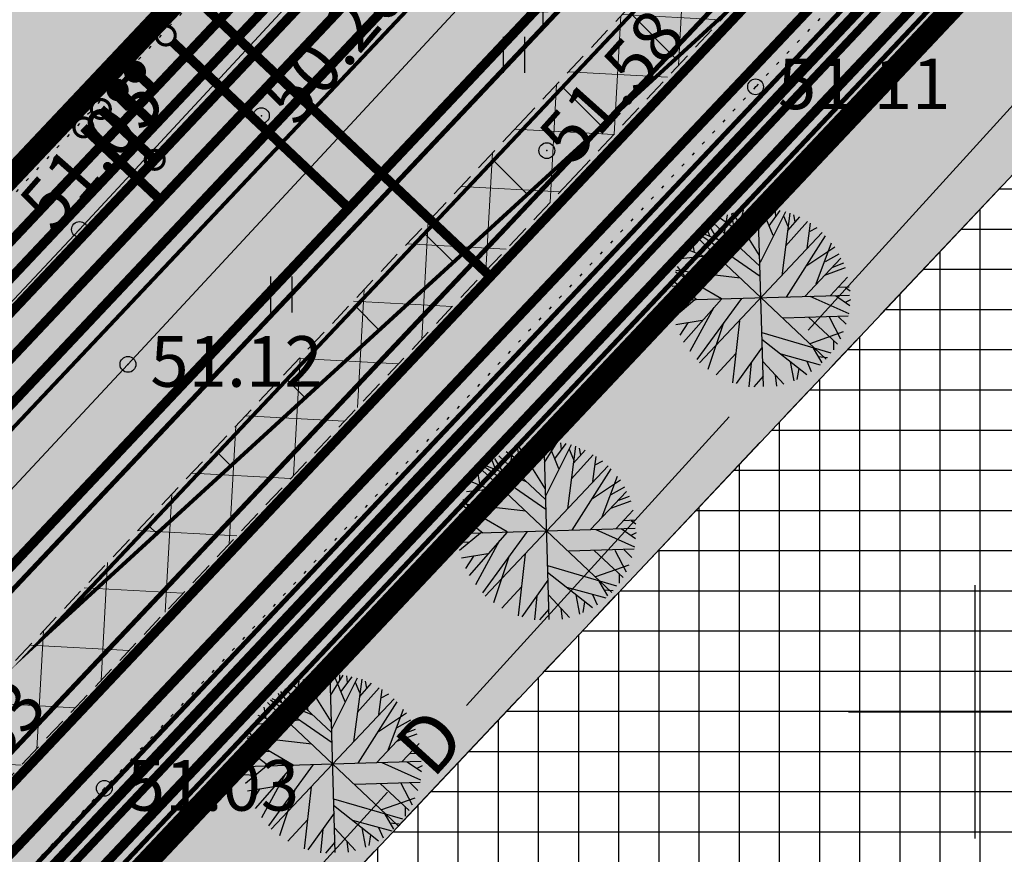
# Model space of a CAD drawing. Units: metres. Extents: x 549444 to 551193, y 6580423 to 6581811.
# Drawn here: x 549970 to 550001, y 6581295 to 6581322 of the extents above; entities that cross this region are included whole.
import ezdxf

# ---------------------------------------------------------------- set-up
doc = ezdxf.new("R2010")
doc.units = ezdxf.units.M
doc.header["$PDMODE"] = 32
doc.header["$PDSIZE"] = 0.5
for name, pattern in [('ap$0$VIA26', [4, 1, -3]), ('g$0$DOT2', [0.125, 0, -0.125]), ('g$0$HIDDEN', [0.375, 0.25, -0.125]), ('GES1$0$AUDIT_D_040512161735-1', [0]), ('PHANTOM2', [31.75, 15.875, -3.175, 3.175, -3.175, 3.175, -3.175])]:
    doc.linetypes.add(name, pattern=pattern)
for name, color, linetype in [('04343 DP haljastus$0$k-halja-kastan', 80, 'Continuous'), ('g$0$12', 7, 'Continuous'), ('g$0$6', 7, 'Continuous'), ('g$0$dreen', 7, 'Continuous'), ('g$0$KORGUSED', 7, 'Continuous'), ('g$0$lisa', 7, 'Continuous'), ('g$0$MAPGRID', 7, 'Continuous'), ('g$0$tee', 7, 'Continuous'), ('GEE$0$KPR-KPKAABEL', 144, 'GEE$0$W2_KPROJEKT'), ('GEE$0$KPR-MPKAABEL', 174, 'GEE$0$W1_KPROJEKT'), ('GES1$0$KPR-MPKAABEL', 174, 'Continuous'), ('GES1$0$KPR-SIDE', 4, 'GES1$0$AUDIT_D_040512161735-1'), ('K-det-juurdepääs', 250, 'Continuous'), ('K-det-KM', 7, 'Continuous'), ('K-det-nähtavus-ristmik', 200, 'Continuous'), ('K-det-tee', 7, 'Continuous'), ('K-ha-ASF-plan', 254, 'Continuous'), ('K-ha-EH-KEELD', 71, 'Continuous'), ('k-ha-EHITUSALA', 153, 'Continuous'), ('K-ha-kõnnitee', 51, 'Continuous'), ('K-ha-R-tee', 71, 'Continuous'), ('K-kr-krj', 1, 'Continuous'), ('K-pr-GAAS', 20, 'G1_KPROJEKT'), ('K-pr-soojus', 6, 'T1_KPROJEKT'), ('K-xref', 7, 'Continuous'), ('VK$0$K-tr-drenaaz', 80, 'VK$0$D1_KPROJEKT'), ('VK$0$K-tr-kanal', 36, 'VK$0$K1_KPROJEKT'), ('VK$0$K-tr-sadekanal', 96, 'VK$0$K2_KPROJEKT'), ('VK$0$K-ttvesi', 140, 'VK$0$V2_KPROJEKT'), ('VK$0$K-vesi', 152, 'VK$0$V1_KPROJEKT')]:
    doc.layers.add(name, color=color, linetype=linetype)
for name, color, linetype, lineweight in [('K-det-EHITUSALA', 7, 'PHANTOM2', 35), ('K-det-tn-kaitsevöönd', 192, 'Continuous', 18), ('K-dim-nähtavuskolmnurk', 7, 'Continuous', 13), ('K-tugi-teeservituut', 66, 'Continuous', 18)]:
    doc.layers.add(name, color=color, linetype=linetype, lineweight=lineweight)
doc.styles.add('g$0$ROMANC', font='romanc.shx', dxfattribs={"height": 1.6})
doc.styles.add('g$0$ROMANS', font='ROMANS.SHX')
doc.styles.add('GEE$0$KPR-jooned', font='romand.shx')
doc.styles.add('GES1$0$02009_ELEKTER$1$KPR-JOONED', font='romand.shx', dxfattribs={"width": 0.8})
doc.styles.add('GES1$0$KPR-jooned', font='romand.shx')
doc.styles.add('KPR-jooned', font='romand.shx')
doc.styles.add('SWISL', font='swissl.ttf')
doc.styles.add('VK$0$KPR-jooned', font='romand.shx')
doc.linetypes.add('G1_KPROJEKT', pattern='A,9.5,-1.25,["G1",KPR-jooned,S=1,R=0,X=-0.857,Y=-0.5],-1.25', length=12)
doc.linetypes.add('GEE$0$W1_KPROJEKT', pattern='A,9.5,-1.25,["W1",GEE$0$KPR-jooned,S=1,R=0,X=-0.95,Y=-0.5],-1.25', length=12)
doc.linetypes.add('GEE$0$W2_KPROJEKT', pattern='A,9.5,-1.25,["W2",GEE$0$KPR-jooned,S=1,R=0,X=-1.05,Y=-0.5],-1.25', length=12)
doc.linetypes.add('GES1$0$SIDE_KPROJEKT', pattern='A,9.5,-1.25,["/",GES1$0$02009_ELEKTER$1$KPR-JOONED,S=1,R=0,X=-0.55,Y=-0.5],-1.25', length=12)
doc.linetypes.add('GES1$0$W1.1_KPROJEKT', pattern='A,9.5,-2,["W1.1",GES1$0$KPR-jooned,S=1,R=0,X=-1.72,Y=-0.5],-2', length=13.5)
doc.linetypes.add('T1_KPROJEKT', pattern='A,9.5,-1.25,["T1",KPR-jooned,S=1,R=0,X=-0.8,Y=-0.5],-1.25', length=12)
doc.linetypes.add('VK$0$D1_KPROJEKT', pattern='A,9.5,-1.25,["D1",VK$0$KPR-jooned,S=1,R=0,X=-0.857,Y=-0.5],-1.25', length=12)
doc.linetypes.add('VK$0$K1_KPR-lüh', pattern='A,4,-1.25,["K1",VK$0$KPR-jooned,S=1,R=0,X=-0.857,Y=-0.5],-1.25', length=6.5)
doc.linetypes.add('VK$0$K1_KPROJEKT', pattern='A,9.5,-1.25,["K1",VK$0$KPR-jooned,S=1,R=0,X=-0.857,Y=-0.5],-1.25', length=12)
doc.linetypes.add('VK$0$K2_KPR-lüh', pattern='A,4,-1.25,["K2",VK$0$KPR-jooned,S=1,R=0,X=-0.96,Y=-0.5],-1.25', length=6.5)
doc.linetypes.add('VK$0$K2_KPROJEKT', pattern='A,9.5,-1.25,["K2",VK$0$KPR-jooned,S=1,R=0,X=-0.96,Y=-0.5],-1.25', length=12)
doc.linetypes.add('VK$0$V1_KPR-lüh', pattern='A,4,-1.25,["V1",VK$0$KPR-jooned,S=1,R=0,X=-0.845,Y=-0.5],-1.25', length=6.5)
doc.linetypes.add('VK$0$V1_KPROJEKT', pattern='A,9.5,-1.25,["V1",VK$0$KPR-jooned,S=1,R=0,X=-0.845,Y=-0.5],-1.25', length=12)
doc.linetypes.add('VK$0$V2_KPROJEKT', pattern='A,9.5,-1.25,["V2",VK$0$KPR-jooned,S=1,R=0,X=-0.845,Y=-0.5],-1.25', length=12)
doc.dimstyles.new('1-1000 m', dxfattribs={"dimscale": 0, "dimtxt": 2.5, "dimasz": 1.78, "dimexe": 0.9, "dimexo": 3, "dimgap": 0.6, "dimtad": 1, "dimdec": 0, "dimzin": 0, "dimdsep": 46, "dimtxsty": 'SWISL', "dimblk1": 'OBLIQUE', "dimblk2": 'OBLIQUE', "dimsah": 1, "dimcen": 0.09, "dimclrd": 256, "dimclre": 256, "dimclrt": 256, "dimadec": 4, "dimazin": 0, "dimtfac": 1, "dimtdec": 0, "dimtmove": 0, "dimatfit": 3, "dimldrblk": 'OBLIQUE', "dimfxl": 0, "dimtolj": 1, "dimtzin": 0, "dimlwd": -1, "dimlwe": -1, "dimarcsym": 0})

# ---------------------------------------------------------------- blocks, each defined once
blk = doc.blocks.new('g$0$23')
for p, q in [((0, 1.25), (0, 0.75)), ((-1.25, 0), (-0.75, 0)), ((0.75, 0), (1.25, 0)), ((0, -0.75), (0, -1.25))]:
    blk.add_line(p, q)
blk.add_circle((0, 0), 0.75)
blk = doc.blocks.new('g$0$HEIN')
at = {"linetype": 'Continuous'}
for p, q in [((-0.234, 0.38), (-0.234, -0.381)), ((0.221, 0.38), (0.221, -0.381))]:
    blk.add_line(p, q, dxfattribs=at)
blk = doc.blocks.new('g$0$VKORIS')
at = {"linetype": 'Continuous'}
for p, q in [((0, 4), (0, -4)), ((-4, 0), (4, 0))]:
    blk.add_line(p, q, dxfattribs=at)
blk = doc.blocks.new('g$0$97')
at = {"style": 'g$0$ROMANS'}
blk.add_text('D', height=1.44, dxfattribs=at).set_placement((-0.49, -0.646))
blk = doc.blocks.new('JP')
at = {"layer": 'K-det-juurdepääs'}
blk.add_solid([(-2.616, 4.532), (0, 0), (2.616, 4.532)], dxfattribs=at)
blk = doc.blocks.new('GEE')
at = {"layer": 'GEE$0$KPR-KPKAABEL', "ltscale": 2, "const_width": 0.32, "flags": 128}
blk.add_lwpolyline([(549736.596, 6581046.215), (549738.027, 6581047.986), (549742.033, 6581052.387), (550091.084, 6581422.698)], dxfattribs=at)
at = {"layer": 'GEE$0$KPR-MPKAABEL', "linetype": 'GEE$0$W1_KPROJEKT', "ltscale": 2}
blk.add_lwpolyline([(549773.481, 6581081.439, 0.361, 0.361, 0), (549771.646, 6581083.108, 0.25, 0.25, 0), (550107.523, 6581439.571, 0.32, 0.32, 0), (550095.934, 6581451.074, 0.32, 0.32, 0)], format="xyseb", dxfattribs=at)
blk = doc.blocks.new('GES1')
at = {"layer": 'GES1$0$KPR-MPKAABEL', "color": 174, "linetype": 'GES1$0$W1.1_KPROJEKT', "ltscale": 2, "const_width": 0.3}
blk.add_lwpolyline([(550089.17, 6581422.071), (549906.352, 6581228.719)], dxfattribs=at)
at = {"layer": 'GES1$0$KPR-SIDE', "color": 4, "linetype": 'GES1$0$SIDE_KPROJEKT', "ltscale": 2, "const_width": 0.3}
blk.add_lwpolyline([(549775.779, 6581086.684), (550091.874, 6581421.727)], dxfattribs=at)
blk = doc.blocks.new('VK')
at = {"layer": 'VK$0$K-tr-drenaaz', "ltscale": 2}
blk.add_lwpolyline([(549751.668, 6581078.707, 0.3, 0.3, 0), (549975.515, 6581316.08, 0.3, 0.3, 0), (550104.333, 6581452.601, 0.3, 0.3, 0)], format="xyseb", dxfattribs=at)
at = {"layer": 'VK$0$K-tr-kanal', "ltscale": 2}
blk.add_lwpolyline([(549750.213, 6581080.079, 0.3, 0.3, 0), (549974.06, 6581317.452, 0.3, 0.3, 0), (550102.878, 6581453.973, 0, 0, 0)], format="xyseb", dxfattribs=at)
at = {"layer": 'VK$0$K-tr-kanal', "const_width": 0.1}
for points in [[(549972.055, 6581319.06, 1), (549972.655, 6581319.06, 1)], [(549973.761, 6581317.454, 1), (549974.361, 6581317.454, 1)]]:
    blk.add_lwpolyline(points, format="xyb", close=True, dxfattribs=at)
at = {"layer": 'VK$0$K-tr-kanal', "linetype": 'VK$0$K1_KPR-lüh', "const_width": 0.3}
blk.add_lwpolyline([(549974.061, 6581317.454), (549972.355, 6581319.06)], dxfattribs=at)
at = {"layer": 'VK$0$K-tr-sadekanal', "ltscale": 2}
blk.add_lwpolyline([(549750.94, 6581079.393, 0.3, 0.3, 0), (549974.787, 6581316.766, 0.3, 0.3, 0), (550103.605, 6581453.287, 0.3, 0.3, 0)], format="xyseb", dxfattribs=at)
at = {"layer": 'VK$0$K-tr-sadekanal', "linetype": 'VK$0$K2_KPR-lüh', "ltscale": 2, "const_width": 0.1}
blk.add_lwpolyline([(549971.506, 6581318.478, 1), (549972.106, 6581318.478, 1)], format="xyb", close=True, dxfattribs=at)
at = {"layer": 'VK$0$K-tr-sadekanal', "linetype": 'VK$0$K2_KPR-lüh', "ltscale": 2, "const_width": 0.3}
blk.add_lwpolyline([(549974.238, 6581316.184), (549971.806, 6581318.478)], dxfattribs=at)
at = {"layer": 'VK$0$K-ttvesi', "ltscale": 2, "const_width": 0.3}
blk.add_lwpolyline([(549749.959, 6581082.109), (550100.658, 6581453.925)], dxfattribs=at)
at = {"layer": 'VK$0$K-ttvesi', "ltscale": 2, "const_width": 0.35}
blk.add_lwpolyline([(549973.26, 6581320.241, 1), (549973.61, 6581320.241, 1)], format="xyb", close=True, dxfattribs=at)
at = {"layer": 'VK$0$K-ttvesi', "const_width": 0.3}
blk.add_lwpolyline([(549974.037, 6581319.676), (549973.435, 6581320.241)], dxfattribs=at)
at = {"layer": 'VK$0$K-vesi', "ltscale": 2, "const_width": 0.3}
blk.add_lwpolyline([(549749.992, 6581080.978), (550101.76, 6581453.928)], dxfattribs=at)
at = {"layer": 'VK$0$K-vesi', "const_width": 0.35}
blk.add_lwpolyline([(549972.711, 6581319.659, 1), (549973.061, 6581319.659, 1)], format="xyb", close=True, dxfattribs=at)
at = {"layer": 'VK$0$K-vesi', "linetype": 'VK$0$V1_KPR-lüh', "const_width": 0.3}
blk.add_lwpolyline([(549974.07, 6581318.545), (549972.886, 6581319.659)], dxfattribs=at)
blk = doc.blocks.new('_OBLIQUE')
at = {"color": 0, "linetype": 'ByBlock'}
blk.add_line((-0.5, -0.5), (0.5, 0.5), dxfattribs=at)
blk = doc.blocks.new('*D251')
at = {"layer": 'DEFPOINTS', "color": 0}
for p in [(550052.953, 6581389.717), (549965.57, 6581307.181), (549970.614, 6581302.422)]:
    blk.add_point(p, dxfattribs=at)
at = {"layer": 'K-dim-nähtavuskolmnurk'}
for p, q in [((550051.862, 6581390.746), (550047.253, 6581395.093)), ((550047.908, 6581394.475), (549965.57, 6581307.181)), ((549969.523, 6581303.451), (549964.915, 6581307.798))]:
    blk.add_line(p, q, dxfattribs=at)
at = {"layer": 'K-dim-nähtavuskolmnurk', "xscale": 1.780000006489483, "yscale": 1.780000006489483, "zscale": 1.780000006489483}
for p, rotation in [((550047.908, 6581394.475), 46.67362386054036), ((549965.57, 6581307.181), 226.6736238605404)]:
    blk.add_blockref('_OBLIQUE', p, dxfattribs=dict(at, rotation=rotation))
at = {"layer": 'K-dim-nähtavuskolmnurk', "insert": (550005.368, 6581352.121), "char_height": 2.5, "attachment_point": 5, "rotation": 46.6736, "style": 'SWISL'}
blk.add_mtext('\\A1;120 m', dxfattribs=at)
blk = doc.blocks.new('04343 DP haljastus$0$DD')
at = {"layer": '04343 DP haljastus$0$k-halja-kastan'}
for p, q in [((549992.081, 6581315.129), (549992.177, 6581315.713)), ((549992.461, 6581314.771), (549992.309, 6581315.759)), ((549993.182, 6581314.433), (549992.345, 6581315.782)), ((549992.573, 6581315.419), (549992.684, 6581315.862)), ((549992.731, 6581315.167), (549992.916, 6581315.906)), ((549993.312, 6581310.291), (549993.149, 6581315.897)), ((549993.168, 6581315.257), (549993.567, 6581315.898)), ((549994.012, 6581315.81), (549993.203, 6581314.208)), ((549993.623, 6581315.057), (549993.266, 6581315.92)), ((549993.456, 6581315.717), (549993.46, 6581315.908)), ((549993.495, 6581315.371), (549993.846, 6581315.852)), ((549993.702, 6581315.668), (549993.683, 6581315.88)), ((549994.15, 6581315.771), (549993.891, 6581313.788)), ((549994.097, 6581315.341), (549993.953, 6581315.671)), ((549994.447, 6581315.65), (549994.08, 6581315.231)), ((549994.312, 6581315.492), (549994.272, 6581315.713)), ((549991.873, 6581314.925), (549991.591, 6581315.386)), ((549993.195, 6581314.09), (549991.724, 6581315.465)), ((549992.365, 6581315.307), (549991.95, 6581315.596)), ((549994.702, 6581315.501), (549994.012, 6581314.724)), ((549994.693, 6581314.653), (549994.797, 6581315.446)), ((549995.291, 6581311.151), (549991.17, 6581315.037)), ((549993.211, 6581313.766), (549991.261, 6581315.114)), ((549995.174, 6581315.154), (549991.287, 6581311.034)), ((549992.6, 6581314.639), (549991.314, 6581315.155)), ((549991.627, 6581315.021), (549991.514, 6581315.321)), ((549995.261, 6581315.054), (549994.034, 6581313.116)), ((549994.998, 6581315.303), (549994.759, 6581315.174)), ((549991.132, 6581314.527), (549991.063, 6581314.889)), ((549994.984, 6581313.533), (549995.469, 6581314.824)), ((549992.187, 6581314.481), (549990.693, 6581314.325)), ((549991.437, 6581314.4), (549990.878, 6581314.63)), ((549995.568, 6581314.696), (549994.654, 6581314.084)), ((549995.695, 6581314.474), (549995.261, 6581314.231)), ((549995.761, 6581314.342), (549994.621, 6581313.133)), ((549995.845, 6581314.183), (549995.501, 6581314.051)), ((549991.987, 6581313.058), (549990.531, 6581313.906)), ((549992.576, 6581313.714), (549990.544, 6581313.951)), ((549990.889, 6581313.695), (549990.597, 6581314.084)), ((549995.895, 6581314.033), (549995.248, 6581313.798)), ((549991.238, 6581313.491), (549990.423, 6581313.449)), ((549991.21, 6581313.026), (549990.465, 6581313.603)), ((549995.973, 6581313.743), (549995.419, 6581313.157)), ((549990.428, 6581313.012), (549996.033, 6581313.176)), ((549996.045, 6581312.841), (549995.592, 6581313.154)), ((549996.027, 6581313.429), (549995.678, 6581313.415)), ((549995.903, 6581313.421), (549996.052, 6581313.315)), ((549991.137, 6581313.026), (549990.48, 6581312.469)), ((549991.982, 6581313.052), (549990.779, 6581311.684)), ((549992.615, 6581313.072), (549991.201, 6581311.138)), ((549996.018, 6581312.58), (549994.794, 6581313.13)), ((549996.062, 6581313.031), (549995.896, 6581312.947)), ((549990.766, 6581312.726), (549990.431, 6581312.744)), ((549991.744, 6581312.785), (549990.984, 6581311.389)), ((549991.37, 6581312.373), (549990.536, 6581312.234)), ((549990.917, 6581312.297), (549990.666, 6581311.906)), ((549992.05, 6581312.302), (549991.548, 6581310.822)), ((549992.341, 6581310.405), (549992.564, 6581312.366)), ((549995.996, 6581312.51), (549993.931, 6581312.448)), ((549994.735, 6581312.477), (549995.655, 6581311.621)), ((549995.389, 6581312.488), (549995.747, 6581311.796)), ((549995.687, 6581312.493), (549995.929, 6581312.253)), ((549995.452, 6581311.344), (549993.273, 6581311.983)), ((549995.834, 6581312.012), (549994.777, 6581311.638)), ((549993.263, 6581311.786), (549994.681, 6581310.666)), ((549995.523, 6581311.745), (549995.53, 6581311.442)), ((549992.444, 6581311.337), (549991.813, 6581310.653)), ((549993.275, 6581311.535), (549992.445, 6581310.376)), ((549993.859, 6581311.316), (549995.104, 6581310.975)), ((549994.884, 6581311.502), (549995.161, 6581311.035)), ((549992.921, 6581311.035), (549992.851, 6581310.279)), ((549993.952, 6581310.359), (549993.301, 6581311.066)), ((549994.155, 6581311.071), (549994.268, 6581310.461)), ((549994.683, 6581311.087), (549994.826, 6581310.758)), ((549995.039, 6581311.231), (549995.334, 6581311.203)), ((549994.433, 6581310.854), (549994.373, 6581310.511)), ((549993.303, 6581310.618), (549993.011, 6581310.277)), ((549993.683, 6581310.648), (549993.723, 6581310.302)), ((549985.796, 6581308.046), (549985.907, 6581308.49)), ((549985.954, 6581307.794), (549986.139, 6581308.534)), ((549986.535, 6581302.919), (549986.372, 6581308.524)), ((549986.391, 6581307.885), (549986.79, 6581308.525)), ((549986.846, 6581307.684), (549986.489, 6581308.547)), ((549986.679, 6581308.345), (549986.683, 6581308.536)), ((549986.925, 6581308.296), (549986.906, 6581308.508)), ((549985.588, 6581307.934), (549985.173, 6581308.223)), ((549985.304, 6581307.757), (549985.4, 6581308.34)), ((549985.683, 6581307.399), (549985.532, 6581308.387)), ((549986.405, 6581307.061), (549985.568, 6581308.41)), ((549987.235, 6581308.438), (549986.426, 6581306.835)), ((549986.718, 6581307.999), (549987.069, 6581308.479)), ((549987.373, 6581308.398), (549987.114, 6581306.415)), ((549987.32, 6581307.969), (549987.176, 6581308.298)), ((549987.67, 6581308.278), (549987.303, 6581307.859)), ((549987.535, 6581308.12), (549987.495, 6581308.341)), ((549984.85, 6581307.648), (549984.737, 6581307.948)), ((549985.096, 6581307.553), (549984.814, 6581308.014)), ((549986.418, 6581306.718), (549984.947, 6581308.093)), ((549987.925, 6581308.129), (549987.235, 6581307.352)), ((549987.916, 6581307.281), (549988.019, 6581308.074)), ((549988.221, 6581307.93), (549987.982, 6581307.801)), ((549988.514, 6581303.778), (549984.393, 6581307.665)), ((549986.434, 6581306.394), (549984.484, 6581307.742)), ((549988.397, 6581307.782), (549984.51, 6581303.661)), ((549985.823, 6581307.267), (549984.537, 6581307.783)), ((549988.484, 6581307.682), (549987.257, 6581305.744)), ((549984.66, 6581307.028), (549984.101, 6581307.258)), ((549984.355, 6581307.155), (549984.286, 6581307.517)), ((549988.791, 6581307.324), (549987.877, 6581306.712)), ((549988.207, 6581306.161), (549988.692, 6581307.452)), ((549985.41, 6581307.109), (549983.916, 6581306.953)), ((549988.984, 6581306.97), (549987.844, 6581305.761)), ((549988.918, 6581307.101), (549988.484, 6581306.859)), ((549984.112, 6581306.322), (549983.82, 6581306.712)), ((549989.118, 6581306.661), (549988.471, 6581306.426)), ((549989.068, 6581306.811), (549988.724, 6581306.678)), ((549985.21, 6581305.686), (549983.754, 6581306.534)), ((549985.799, 6581306.341), (549983.767, 6581306.578)), ((549989.196, 6581306.371), (549988.642, 6581305.784)), ((549984.461, 6581306.118), (549983.646, 6581306.077)), ((549984.433, 6581305.654), (549983.688, 6581306.23)), ((549989.25, 6581306.056), (549988.901, 6581306.043)), ((549989.126, 6581306.048), (549989.275, 6581305.942)), ((549983.651, 6581305.64), (549989.256, 6581305.804)), ((549985.205, 6581305.68), (549984.002, 6581304.312)), ((549985.838, 6581305.699), (549984.424, 6581303.766)), ((549989.241, 6581305.208), (549988.017, 6581305.758)), ((549989.268, 6581305.469), (549988.815, 6581305.781)), ((549983.988, 6581305.353), (549983.654, 6581305.372)), ((549984.36, 6581305.654), (549983.703, 6581305.097)), ((549984.967, 6581305.413), (549984.207, 6581304.016)), ((549989.285, 6581305.658), (549989.119, 6581305.575)), ((549989.219, 6581305.138), (549987.153, 6581305.075)), ((549987.958, 6581305.105), (549988.878, 6581304.249)), ((549988.612, 6581305.116), (549988.97, 6581304.424)), ((549988.91, 6581305.121), (549989.152, 6581304.881)), ((549984.593, 6581305), (549983.759, 6581304.861)), ((549984.14, 6581304.924), (549983.889, 6581304.533)), ((549985.273, 6581304.93), (549984.771, 6581303.45)), ((549985.564, 6581303.033), (549985.787, 6581304.993)), ((549988.675, 6581303.971), (549986.496, 6581304.611)), ((549989.057, 6581304.64), (549988, 6581304.265)), ((549986.498, 6581304.163), (549985.668, 6581303.004)), ((549986.486, 6581304.414), (549987.904, 6581303.294)), ((549988.107, 6581304.13), (549988.384, 6581303.663)), ((549988.746, 6581304.373), (549988.753, 6581304.069)), ((549985.666, 6581303.965), (549985.036, 6581303.28)), ((549987.082, 6581303.944), (549988.327, 6581303.603)), ((549988.262, 6581303.859), (549988.557, 6581303.831)), ((549986.144, 6581303.663), (549986.074, 6581302.906)), ((549987.175, 6581302.987), (549986.524, 6581303.693)), ((549987.378, 6581303.698), (549987.491, 6581303.089)), ((549987.906, 6581303.715), (549988.049, 6581303.385)), ((549986.526, 6581303.245), (549986.233, 6581302.904)), ((549986.906, 6581303.276), (549986.946, 6581302.93)), ((549987.656, 6581303.481), (549987.596, 6581303.138)), ((549978.916, 6581300.03), (549978.765, 6581301.018)), ((549979.638, 6581299.692), (549978.801, 6581301.041)), ((549979.029, 6581300.678), (549979.14, 6581301.121)), ((549979.187, 6581300.426), (549979.372, 6581301.165)), ((549979.768, 6581295.551), (549979.604, 6581301.156)), ((549979.624, 6581300.516), (549980.023, 6581301.157)), ((549980.467, 6581301.069), (549979.659, 6581299.467)), ((549980.079, 6581300.316), (549979.721, 6581301.179)), ((549979.911, 6581300.976), (549979.915, 6581301.167)), ((549979.951, 6581300.63), (549980.302, 6581301.111)), ((549980.158, 6581300.927), (549980.138, 6581301.139)), ((549980.606, 6581301.03), (549980.346, 6581299.047)), ((549979.65, 6581299.349), (549978.18, 6581300.725)), ((549978.821, 6581300.566), (549978.405, 6581300.855)), ((549978.536, 6581300.388), (549978.633, 6581300.972)), ((549980.552, 6581300.6), (549980.409, 6581300.93)), ((549981.158, 6581300.761), (549980.468, 6581299.983)), ((549980.903, 6581300.91), (549980.536, 6581300.49)), ((549980.768, 6581300.751), (549980.727, 6581300.972)), ((549981.148, 6581299.912), (549981.252, 6581300.706)), ((549981.63, 6581300.413), (549977.743, 6581296.293)), ((549979.056, 6581299.899), (549977.77, 6581300.414)), ((549978.082, 6581300.28), (549977.97, 6581300.58)), ((549978.329, 6581300.184), (549978.046, 6581300.645)), ((549981.453, 6581300.562), (549981.215, 6581300.433)), ((549977.588, 6581299.786), (549977.519, 6581300.148)), ((549981.747, 6581296.41), (549977.626, 6581300.296)), ((549979.667, 6581299.025), (549977.717, 6581300.373)), ((549981.717, 6581300.313), (549980.489, 6581298.375)), ((549981.44, 6581298.792), (549981.924, 6581300.083)), ((549977.893, 6581299.659), (549977.334, 6581299.889)), ((549982.024, 6581299.955), (549981.11, 6581299.343)), ((549978.642, 6581299.74), (549977.148, 6581299.584)), ((549982.217, 6581299.601), (549981.077, 6581298.392)), ((549982.151, 6581299.733), (549981.717, 6581299.49)), ((549978.443, 6581298.317), (549976.987, 6581299.165)), ((549979.032, 6581298.973), (549977, 6581299.21)), ((549977.344, 6581298.954), (549977.053, 6581299.343)), ((549982.351, 6581299.293), (549981.704, 6581299.057)), ((549982.301, 6581299.442), (549981.957, 6581299.31)), ((549977.666, 6581298.285), (549976.921, 6581298.862)), ((549982.428, 6581299.002), (549981.875, 6581298.416)), ((549977.694, 6581298.75), (549976.878, 6581298.708)), ((549982.483, 6581298.688), (549982.134, 6581298.675)), ((549982.358, 6581298.68), (549982.507, 6581298.574)), ((549976.884, 6581298.271), (549982.489, 6581298.435)), ((549977.593, 6581298.285), (549976.936, 6581297.729)), ((549978.437, 6581298.311), (549977.235, 6581296.943)), ((549979.071, 6581298.331), (549977.657, 6581296.397)), ((549982.474, 6581297.84), (549981.249, 6581298.389)), ((549982.5, 6581298.1), (549982.048, 6581298.413)), ((549982.518, 6581298.29), (549982.351, 6581298.207)), ((549977.221, 6581297.985), (549976.887, 6581298.003)), ((549978.2, 6581298.044), (549977.439, 6581296.648)), ((549977.826, 6581297.632), (549976.992, 6581297.493)), ((549978.797, 6581295.665), (549979.02, 6581297.625)), ((549982.452, 6581297.769), (549980.386, 6581297.707)), ((549981.19, 6581297.737), (549982.111, 6581296.88)), ((549981.845, 6581297.747), (549982.203, 6581297.056)), ((549982.143, 6581297.752), (549982.385, 6581297.512)), ((549977.373, 6581297.556), (549977.122, 6581297.165)), ((549978.506, 6581297.561), (549978.004, 6581296.081)), ((549982.289, 6581297.271), (549981.233, 6581296.897)), ((549979.719, 6581297.046), (549981.137, 6581295.925)), ((549981.908, 6581296.603), (549979.728, 6581297.242)), ((549981.979, 6581297.004), (549981.986, 6581296.701)), ((549979.731, 6581296.794), (549978.901, 6581295.635)), ((549981.34, 6581296.762), (549981.617, 6581296.295)), ((549978.899, 6581296.596), (549978.268, 6581295.912)), ((549980.315, 6581296.575), (549981.56, 6581296.234)), ((549981.138, 6581296.346), (549981.282, 6581296.017)), ((549981.494, 6581296.49), (549981.79, 6581296.463)), ((549979.376, 6581296.295), (549979.307, 6581295.538)), ((549980.408, 6581295.618), (549979.756, 6581296.325)), ((549980.611, 6581296.33), (549980.724, 6581295.72)), ((549980.889, 6581296.113), (549980.829, 6581295.77)), ((549979.759, 6581295.877), (549979.466, 6581295.536)), ((549980.138, 6581295.907), (549980.178, 6581295.561))]:
    blk.add_line(p, q, dxfattribs=at)
blk = doc.blocks.new('04343 DP haljastus')
at = {"layer": '04343 DP haljastus$0$k-halja-kastan'}
blk.add_blockref('04343 DP haljastus$0$DD', (0, 0), dxfattribs=at)

msp = doc.modelspace()

# ---------------------------------------------------------------- hatches: boundary and pattern name
at = {"layer": 'K-det-nähtavus-ristmik'}
h = msp.add_hatch(dxfattribs=at)
h.set_pattern_fill('ANSI37', color=256, style=0)
h.paths.add_polyline_path([(550058.312, 6581382.647), (549970.614, 6581302.422), (550052.953, 6581389.717)])
at = {"layer": 'K-det-tn-kaitsevöönd'}
h = msp.add_hatch(dxfattribs=at)
h.set_pattern_fill('ANSI36', color=256, scale=0.5, angle=45, style=0)
h.paths.add_polyline_path([(550013.282, 6581363.325), (550009.645, 6581366.756), (549927.696, 6581279.874), (549931.333, 6581276.443)])
h.paths.add_polyline_path([(550092.503, 6581447.315), (550089.417, 6581451.331), (550009.645, 6581366.756), (550013.282, 6581363.325)])
h.paths.add_polyline_path([(549931.333, 6581276.443), (549927.696, 6581279.874), (549886.526, 6581236.227), (549890.164, 6581232.796)])
h = msp.add_hatch(dxfattribs=at)
h.set_pattern_fill('ANSI35', color=256, scale=0.5, angle=45, style=0)
h.paths.add_polyline_path([(550045.099, 6581363.538), (550053.371, 6581363.092), (550103.884, 6581296.453), (550107.869, 6581299.474), (550055.955, 6581367.96), (550043.053, 6581368.655), (549952.095, 6581272.222), (549955.447, 6581268.488)])
h.paths.add_polyline_path([(550112.279, 6581293.656), (550108.294, 6581290.636), (550155.662, 6581228.147), (550159.646, 6581231.167)])
h.paths.add_polyline_path([(550159.646, 6581231.167), (550155.662, 6581228.147), (550203.029, 6581165.658), (550207.014, 6581168.678)])
at = {"layer": 'K-ha-ASF-plan'}
msp.add_hatch(color=256, dxfattribs=at).paths.add_polyline_path([(550061.407, 6581388.114, -0.192258), (550066.857, 6581401.908), (550115.955, 6581453.962), (550110.863, 6581458.765), (549735.494, 6581060.799, -0.172906), (549726.523, 6581056.218), (549736.016, 6581046.106, -0.175063), (549740.075, 6581055.455), (549820.863, 6581141.106, -0.224917), (549832.829, 6581145.777), (549842.287, 6581155.804, -0.224917), (549846.251, 6581168.022), (550038.212, 6581371.539, -0.224917), (550050.178, 6581376.209)])
at = {"layer": 'K-ha-EH-KEELD'}
h = msp.add_hatch(color=256, dxfattribs=at)
h.dxf.hatch_style = 1
h.paths.add_polyline_path([(549935.517, 6581429.802), (550006.214, 6581363.119), (549927.696, 6581279.874), (549931.333, 6581276.443), (550013.282, 6581363.325), (549935.31, 6581436.87), (549853.361, 6581349.988), (549856.998, 6581346.557)])
msp.add_hatch(color=256, dxfattribs=at).paths.add_polyline_path([(550055.955, 6581367.96), (550043.053, 6581368.655), (549952.095, 6581272.222), (549957.332, 6581266.387), (549952.061, 6581260.799), (549955.413, 6581257.066), (549964.126, 6581266.303), (549958.889, 6581272.138), (550045.099, 6581363.538), (550053.371, 6581363.092), (550100.864, 6581300.438), (550094.329, 6581295.484), (550101.759, 6581285.682), (550105.744, 6581288.703), (550101.334, 6581294.52), (550107.869, 6581299.474)])
at = {"layer": 'k-ha-EHITUSALA'}
h = msp.add_hatch(dxfattribs=at)
h.set_pattern_fill('ANSI37', color=256, scale=0.4, angle=45, style=0)
h.paths.add_polyline_path([(550100.864, 6581300.438), (550094.329, 6581295.484), (550104.78, 6581281.698), (550111.315, 6581286.651), (550149.621, 6581236.116), (550045.24, 6581156.994), (549953.972, 6581060.232), (549855.946, 6581152.692), (549855.654, 6581162.688), (549946.733, 6581259.25), (549951.97, 6581253.416), (549964.126, 6581266.303), (549958.889, 6581272.138), (550045.099, 6581363.538), (550053.371, 6581363.092)])
at = {"layer": 'K-ha-kõnnitee'}
h = msp.add_hatch(color=256, dxfattribs=at)
edge = h.paths.add_edge_path()
edge.add_line((550235.451, 6580784.424), (550233.393, 6580782.242))
edge.add_line((550233.393, 6580782.242), (550231.938, 6580783.614))
edge.add_line((550231.938, 6580783.614), (550233.996, 6580785.797))
edge.add_line((550233.996, 6580785.797), (549850.384, 6581147.628))
edge.add_line((549850.384, 6581147.628), (549848.326, 6581145.446))
edge.add_line((549848.326, 6581145.446), (549846.871, 6581146.818))
edge.add_line((549846.871, 6581146.818), (549848.929, 6581149))
edge.add_line((549848.929, 6581149), (549848.929, 6581149))
edge.add_arc((549857.163, 6581157.73), 12, 136.6736, 226.6736, ccw=False)
edge.add_line((549848.433, 6581165.964), (550040.394, 6581369.48))
edge.add_arc((550049.124, 6581361.246), 12, 37.1626, 136.6736, ccw=False)
edge.add_line((550058.687, 6581368.495), (550061.078, 6581370.307))
edge.add_line((550061.078, 6581370.307), (550062.286, 6581368.714))
edge.add_line((550062.286, 6581368.714), (550059.895, 6581366.901))
edge.add_line((550059.895, 6581366.901), (550375.837, 6580950.099))
edge.add_line((550375.837, 6580950.099), (550378.228, 6580951.911))
edge.add_line((550378.228, 6580951.911), (550379.436, 6580950.317))
edge.add_line((550379.436, 6580950.317), (550377.045, 6580948.505))
edge.add_line((550377.045, 6580948.505), (550378.997, 6580945.93))
edge.add_arc((550365.449, 6580935.661), 17, -41.6213, 37.1626, ccw=False)
edge.add_line((550378.157, 6580924.369), (550253.653, 6580784.242))
edge.add_arc((550244.683, 6580792.213), 12, 226.6736, 318.3787, ccw=False)
edge.add_line((550236.449, 6580783.483), (550235.451, 6580784.424))
edge = h.paths.add_edge_path(flags=16)
edge.add_line((549850.301, 6581150.455), (550237.821, 6580784.938))
edge.add_arc((550244.683, 6580792.213), 10, 226.6736, 318.3787)
edge.add_line((550252.158, 6580785.571), (550376.662, 6580925.698))
edge.add_arc((550365.449, 6580935.661), 15, 318.3787, 397.1626)
edge.add_line((550377.403, 6580944.722), (550057.093, 6581367.287))
edge.add_arc((550049.124, 6581361.246), 10, 37.1626, 136.6736)
edge.add_line((550041.849, 6581368.108), (549849.888, 6581164.591))
edge.add_arc((549857.163, 6581157.73), 10, 136.6736, 226.6736)
at = {"layer": 'K-ha-R-tee'}
h = msp.add_hatch(color=256, dxfattribs=at)
h.dxf.hatch_style = 2
h.paths.add_polyline_path([(550110.863, 6581458.765), (550106.862, 6581462.538), (549731.932, 6581065.039), (549722.345, 6581065.05), (549729.697, 6581057.22, 0.122953), (549735.816, 6581061.141)])
msp.add_hatch(color=256, dxfattribs=at).paths.add_polyline_path([(550040.394, 6581369.48, -0.165811), (550047.244, 6581373.098), (550050.178, 6581376.209, 0.017586), (550049.124, 6581376.246, 0.206515), (550038.212, 6581371.539), (549846.251, 6581168.022, 0.224917), (549842.287, 6581155.804), (549845.222, 6581158.915, -0.165811), (549848.433, 6581165.964)])
h = msp.add_hatch(color=256, dxfattribs=at)
h.dxf.hatch_style = 2
h.paths.add_polyline_path([(549955.621, 6581275.96), (550043.053, 6581368.655), (550044.356, 6581370.036, 0.079557), (550041.849, 6581368.108), (549881.503, 6581198.109, 0.079557), (549879.724, 6581195.494), (549882.21, 6581198.13)])
at = {"layer": 'K-tugi-teeservituut', "ltscale": 5}
h = msp.add_hatch(dxfattribs=at)
h.set_pattern_fill('ANSI37,_I', color=256, scale=0.6, style=2)
h.set_pattern_definition([(356.799, (549746.9762, 6581467.2286), (0.1063736, 1.902028), []), (86.799, (549746.9762, 6581467.2286), (-1.902028, 0.1063736), [])])
edge = h.paths.add_edge_path()
edge.add_arc((550200.854, 6581524.763), 13.557, 98.7427, 106.8243)
edge.add_line((550196.93, 6581537.739), (550190.954, 6581534.432))
edge.add_line((550190.954, 6581534.432), (550170.656, 6581513.681))
edge.add_line((550170.656, 6581513.681), (550151.959, 6581493.662))
edge.add_line((550151.959, 6581493.662), (550127.447, 6581467.583))
edge.add_line((550127.447, 6581467.583), (550106.37, 6581444.895))
edge.add_line((550106.37, 6581444.895), (550087.115, 6581424.16))
edge.add_line((550087.115, 6581424.16), (550084.574, 6581421.404))
edge.add_line((550084.574, 6581421.404), (550068.669, 6581404.277))
edge.add_line((550068.669, 6581404.277), (550049.262, 6581383.484))
edge.add_line((550049.262, 6581383.484), (550028.159, 6581360.654))
edge.add_line((550028.159, 6581360.654), (550007.818, 6581338.812))
edge.add_line((550007.818, 6581338.812), (549987.335, 6581316.924))
edge.add_line((549987.335, 6581316.924), (549967.233, 6581295.537))
edge.add_line((549967.233, 6581295.537), (549946.776, 6581273.565))
edge.add_arc((549945.898, 6581274.383), 1.2, 317.0038, 317.0448, ccw=False)
edge.add_line((549946.776, 6581273.565), (549925.526, 6581250.774))
edge.add_line((549925.526, 6581250.774), (549904.506, 6581228.02))
edge.add_line((549904.506, 6581228.02), (549807.317, 6581123.621))
edge.add_line((549807.317, 6581123.621), (549787.793, 6581102.644))
edge.add_line((549787.793, 6581102.644), (549767.738, 6581081.242))
edge.add_line((549767.738, 6581081.242), (549745.975, 6581058.108))
edge.add_line((549745.975, 6581058.108), (549738.988, 6581050.273))
edge.add_line((549738.988, 6581050.273), (549737.334, 6581048.071))
edge.add_line((549737.334, 6581048.071), (549736.7, 6581046.369))
edge.add_line((549736.7, 6581046.369), (549736.565, 6581045.522))
edge.add_line((549736.565, 6581045.522), (549733.805, 6581048.462))
edge.add_arc((549729.035, 6581055.534), 8.53, 303.9963, 318.5853)
edge.add_line((549735.432, 6581049.891), (549737.081, 6581051.74))
edge.add_line((549737.081, 6581051.74), (549744.205, 6581059.73))
edge.add_line((549744.205, 6581059.73), (549765.988, 6581082.884))
edge.add_line((549765.988, 6581082.884), (549786.039, 6581104.282))
edge.add_line((549786.039, 6581104.282), (549805.561, 6581125.257))
edge.add_arc((549806.439, 6581124.439), 1.2, 137.0483, 137.0546, ccw=False)
edge.add_line((549805.561, 6581125.257), (549902.746, 6581229.652))
edge.add_line((549902.746, 6581229.652), (549923.766, 6581252.406))
edge.add_line((549923.766, 6581252.406), (549945.02, 6581275.201))
edge.add_line((549945.02, 6581275.201), (549965.481, 6581297.177))
edge.add_line((549965.481, 6581297.177), (549985.585, 6581318.566))
edge.add_line((549985.585, 6581318.566), (550006.064, 6581340.45))
edge.add_line((550006.064, 6581340.45), (550026.399, 6581362.286))
edge.add_line((550026.399, 6581362.286), (550047.504, 6581385.118))
edge.add_line((550047.504, 6581385.118), (550066.913, 6581405.913))
edge.add_line((550066.913, 6581405.913), (550082.812, 6581423.034))
edge.add_line((550082.812, 6581423.034), (550085.353, 6581425.79))
edge.add_line((550085.353, 6581425.79), (550104.612, 6581446.529))
edge.add_arc((550105.491, 6581445.712), 1.2, 137.1078, 137.1192, ccw=False)
edge.add_line((550104.612, 6581446.529), (550125.693, 6581469.221))
edge.add_line((550125.693, 6581469.221), (550150.207, 6581495.302))
edge.add_line((550150.207, 6581495.302), (550168.92, 6581515.339))
edge.add_line((550168.92, 6581515.339), (550189.238, 6581536.11))
edge.add_line((550189.238, 6581536.11), (550193.674, 6581541.353))
edge.add_line((550193.674, 6581541.353), (550193.674, 6581541.353))
edge.add_arc((550178.389, 6581548.569), 16.903, 334.7287, 343.2847)

# ---------------------------------------------------------------- linework, layer by layer
for p in [(549993.063, 6581319.762), (549977.434, 6581318.847), (549986.46, 6581317.745), (549971.68, 6581315.252), (549973.213, 6581310.985), (549972.468, 6581297.582)]:
    msp.add_point(p)
at = {"layer": 'g$0$12'}
for points in [[(549932.614, 6581268.578), (549951.968, 6581288.197), (549973.213, 6581310.985), (549993.748, 6581333.127), (550016.016, 6581356.246), (550040.021, 6581383.246), (550062.651, 6581408.441), (550085.282, 6581433.484), (550106.264, 6581456.135), (550129.981, 6581481.213), (550170.128, 6581523.859)], [(549992.451, 6581337.644), (549971.68, 6581315.252), (549949.717, 6581291.853), (549930.165, 6581270.773)]]:
    msp.add_lwpolyline(points, dxfattribs=at)
at = {"layer": 'g$0$12', "linetype": 'g$0$DOT2', "ltscale": 3}
for points in [[(550013.325, 6581341.299), (549993.063, 6581319.762), (549972.468, 6581297.582), (549952.58, 6581276.299), (549932.748, 6581255.136), (549914.003, 6581235.186), (549912.227, 6581233.432), (549891.681, 6581211.094)], [(549990.738, 6581339.154), (549969.079, 6581315.801), (549945.615, 6581290.655), (549924.832, 6581268.575), (549929.091, 6581260.751), (549908.79, 6581238.258), (549888.169, 6581216.165), (549866.75, 6581193.304), (549843.692, 6581168.459), (549823.028, 6581146.475), (549804.172, 6581126.359), (549784.538, 6581105.082), (549764.638, 6581083.861), (549743.043, 6581060.524), (549741.205, 6581058.468), (549727.757, 6581051), (549711.026, 6581069.581), (549691.04, 6581092.551), (549667.125, 6581119.727)]]:
    msp.add_lwpolyline(points, dxfattribs=at)
at = {"layer": 'g$0$dreen'}
for points in [[(549994.724, 6581312.068), (550003.037, 6581321.199)], [(549983.917, 6581300.198), (549992.23, 6581309.329)], [(549973.11, 6581288.329), (549981.423, 6581297.459)]]:
    msp.add_lwpolyline(points, dxfattribs=at)
at = {"layer": 'g$0$tee', "linetype": 'g$0$HIDDEN', "ltscale": 3}
for points in [[(550189.238, 6581536.11), (550168.92, 6581515.339), (550150.207, 6581495.302), (550125.693, 6581469.221), (550104.612, 6581446.529, 0.00005), (550104.612, 6581446.529), (550085.353, 6581425.79), (550082.812, 6581423.034), (550066.913, 6581405.913), (550047.504, 6581385.118), (550026.399, 6581362.286), (550006.064, 6581340.45), (549985.585, 6581318.566), (549965.481, 6581297.177), (549945.02, 6581275.201), (549923.766, 6581252.406), (549902.746, 6581229.652), (549805.561, 6581125.257, 0.000028), (549805.561, 6581125.257), (549786.039, 6581104.282), (549765.988, 6581082.884), (549744.205, 6581059.73), (549737.081, 6581051.74)], [(550190.954, 6581534.432), (550170.656, 6581513.681), (550151.959, 6581493.662), (550127.447, 6581467.583), (550106.37, 6581444.895), (550087.115, 6581424.16), (550084.574, 6581421.404), (550068.669, 6581404.277), (550049.262, 6581383.484), (550028.159, 6581360.654), (550007.818, 6581338.812), (549987.335, 6581316.924), (549967.233, 6581295.537), (549946.776, 6581273.565, -0.000179), (549946.776, 6581273.565), (549925.526, 6581250.774), (549904.506, 6581228.02), (549807.317, 6581123.621), (549787.793, 6581102.644), (549767.738, 6581081.242), (549745.975, 6581058.108), (549738.988, 6581050.273)]]:
    msp.add_lwpolyline(points, format="xyb", dxfattribs=at)
at = {"layer": 'K-det-EHITUSALA', "ltscale": 0.35}
msp.add_lwpolyline([(550100.864, 6581300.438), (550094.329, 6581295.484), (550104.78, 6581281.698), (550111.315, 6581286.651), (550149.621, 6581236.116), (550045.24, 6581156.994), (549953.972, 6581060.232), (549855.946, 6581152.692), (549855.654, 6581162.688), (549946.733, 6581259.25), (549951.97, 6581253.416), (549964.126, 6581266.303), (549958.889, 6581272.138), (550045.099, 6581363.538), (550053.371, 6581363.092), (550100.864, 6581300.438)], dxfattribs=at)
at = {"layer": 'K-det-KM', "linetype": 'ap$0$VIA26', "const_width": 0.15}
msp.add_lwpolyline([(549727.688, 6581047.423), (550185.314, 6581532.596)], dxfattribs=at)
at = {"layer": 'K-det-nähtavus-ristmik', "const_width": 0.12}
msp.add_lwpolyline([(550058.312, 6581382.647), (549970.614, 6581302.422), (550052.953, 6581389.717), (550058.312, 6581382.647)], close=True, dxfattribs=at)
at = {"layer": 'K-det-tee'}
for points, const_width in [([(549682.629, 6581092.564, 0.005636), (549713.972, 6581060.488, 0.42288), (549735.494, 6581060.799), (550182.768, 6581534.998, 0.182118), (550189.294, 6581550.611)], 0.12), ([(549846.251, 6581168.022, 0.414214), (549846.871, 6581146.818), (550234.391, 6580781.301, 0.422957), (550255.896, 6580782.25), (550380.4, 6580922.377, 0.357973), (550381.388, 6580947.742), (550381.388, 6580947.742), (550061.078, 6581370.307, 0.463713), (550038.212, 6581371.539), (549846.251, 6581168.022, 0.289691)], 0.15)]:
    msp.add_lwpolyline(points, format="xyb", dxfattribs=dict(at, const_width=const_width))
at = {"layer": 'K-det-tee', "const_width": 0.15}
msp.add_lwpolyline([(549850.301, 6581150.455), (550237.821, 6580784.938, 0.422957), (550252.158, 6580785.571), (550376.662, 6580925.698, 0.357973), (550377.403, 6580944.722), (550057.093, 6581367.287, 0.463713), (550041.849, 6581368.108), (549849.888, 6581164.591, 0.414214)], format="xyb", close=True, dxfattribs=at)
at = {"layer": 'K-det-tee'}
msp.add_lwpolyline([(550235.451, 6580784.424, 0.15, 0.15, 0), (550235.451, 6580784.424, 0.15, 0.15, 0), (550233.393, 6580782.242, 0.15, 0.15, 0), (550231.938, 6580783.614, 0.15, 0.15, 0), (550233.996, 6580785.797, 0.15, 0.15, 0), (549850.384, 6581147.628, 0.15, 0.15, 0), (549848.326, 6581145.446, 0.15, 0.15, 0), (549846.871, 6581146.818, 0.15, 0.15, 0), (549848.929, 6581149, 0.15, 0.15, 0), (549848.929, 6581149, 0.15, 0.15, -0.414214), (549848.433, 6581165.964, 0.15, 0.15, 0), (550040.394, 6581369.48, 0.15, 0.15, -0.463713)], format="xyseb", dxfattribs=at)
at = {"layer": 'K-det-tn-kaitsevöönd'}
msp.add_lwpolyline([(549955.447, 6581268.488), (550045.099, 6581363.538)], dxfattribs=at)
at = {"layer": 'K-kr-krj', "const_width": 0.7}
for points in [[(550106.862, 6581462.538), (549732.178, 6581065.3), (549718.226, 6581065.055), (549744.259, 6581037.327), (549744.522, 6581052.154), (549824.521, 6581136.969), (549850.595, 6581164.612), (550043.053, 6581368.655), (550119.956, 6581450.188)], [(549935.31, 6581436.87), (549853.361, 6581349.988), (549931.333, 6581276.443), (550013.282, 6581363.325)], [(550105.744, 6581288.703), (550101.334, 6581294.52), (550107.869, 6581299.474), (550055.955, 6581367.96), (550043.053, 6581368.655), (549952.095, 6581272.222), (549957.332, 6581266.387), (549952.061, 6581260.799), (549999.384, 6581208.08), (549999.384, 6581208.08)]]:
    msp.add_lwpolyline(points, close=True, dxfattribs=at)
at = {"layer": 'K-pr-GAAS', "ltscale": 2, "const_width": 0.3}
for points in [[(550114.617, 6581451.522), (549905.773, 6581230.107)], [(549984.677, 6581313.761), (549975.657, 6581322.269)]]:
    msp.add_lwpolyline(points, dxfattribs=at)
at = {"layer": 'K-pr-soojus', "ltscale": 2, "const_width": 0.3}
msp.add_lwpolyline([(550103.707, 6581446.868), (549902.322, 6581233.361)], dxfattribs=at)
at = {"layer": 'K-pr-soojus', "linetype": 'Continuous', "ltscale": 0.5, "const_width": 0.1}
msp.add_lwpolyline([(549974.409, 6581321.684, 1), (549974.409, 6581321.084, 1)], format="xyb", close=True, dxfattribs=at)
at = {"layer": 'K-pr-soojus', "const_width": 0.3}
msp.add_lwpolyline([(549980.198, 6581315.924), (549974.628, 6581321.178)], dxfattribs=at)

# ---------------------------------------------------------------- block references
at = {"layer": 'g$0$12', "xscale": 1.5, "yscale": 1.5, "zscale": 1.5}
for p in [(549985.426, 6581320.776), (549978.069, 6581313.195)]:
    msp.add_blockref('g$0$HEIN', p, dxfattribs=at)
at = {"layer": 'g$0$6'}
msp.add_blockref('g$0$23', (549986.34, 6581322.87), dxfattribs=at)
at = {"layer": 'g$0$dreen', "xscale": 1.234800000000423, "yscale": 1.2348000000069, "zscale": 1.2348, "rotation": 47.68326000018325}
msp.add_blockref('g$0$97', (549982.67, 6581298.829), dxfattribs=at)
at = {"layer": 'g$0$MAPGRID'}
msp.add_blockref('g$0$VKORIS', (550000, 6581300), dxfattribs=at)
at = {"layer": 'K-det-juurdepääs', "ltscale": 5}
for p, rotation in [((549998.178, 6581320.932), 46.67362387062509), ((549973.374, 6581321.099), 226.6736238672455)]:
    msp.add_blockref('JP', p, dxfattribs=dict(at, rotation=rotation))
at = {"layer": 'K-xref'}
msp.add_blockref('04343 DP haljastus', (0, 0), dxfattribs=at)
at = {"layer": 'K-xref', "ltscale": 5}
for name in ['VK', 'GES1', 'GEE']:
    msp.add_blockref(name, (0, 0), dxfattribs=at)

# ---------------------------------------------------------------- texts
at = {"layer": 'g$0$12', "style": 'g$0$ROMANC'}
msp.add_text('50.20', height=1.6, rotation=49.1726, dxfattribs=at).set_placement((549978.541, 6581318.458))
at = {"layer": 'g$0$KORGUSED', "style": 'g$0$ROMANC'}
for s, rotation, p in [('51.58', 48.1644, (549987.285, 6581317.225)), ('51.05', 48.6718, (549970.866, 6581315.111)), ('51.53', 49.2042, (549967.161, 6581295.997))]:
    msp.add_text(s, height=1.6, rotation=rotation, dxfattribs=at).set_placement(p)
for s, p in [('51.11', (549993.77, 6581319.055)), ('51.03', (549973.175, 6581296.875))]:
    msp.add_text(s, height=1.6, dxfattribs=at).set_placement(p)
at = {"layer": 'g$0$lisa', "style": 'g$0$ROMANC'}
msp.add_text('51.12', height=1.6, dxfattribs=at).set_placement((549973.92, 6581310.278))

# ---------------------------------------------------------------- dimensions: what is measured, and where the dimension line sits
at = {"layer": 'K-dim-nähtavuskolmnurk'}
dim = msp.add_aligned_dim(p1=(550052.953, 6581389.717), p2=(549970.614, 6581302.422), distance=-6.935, dimstyle='1-1000 m', override={"dimscale": 1, "dimexo": 1.5, "dimpost": ' m'}, dxfattribs=at)
dim.commit()
dim.dimension.update_dxf_attribs({"geometry": '*D251', "text_midpoint": (550005.368, 6581352.121)})

doc.saveas('drawing.dxf')
